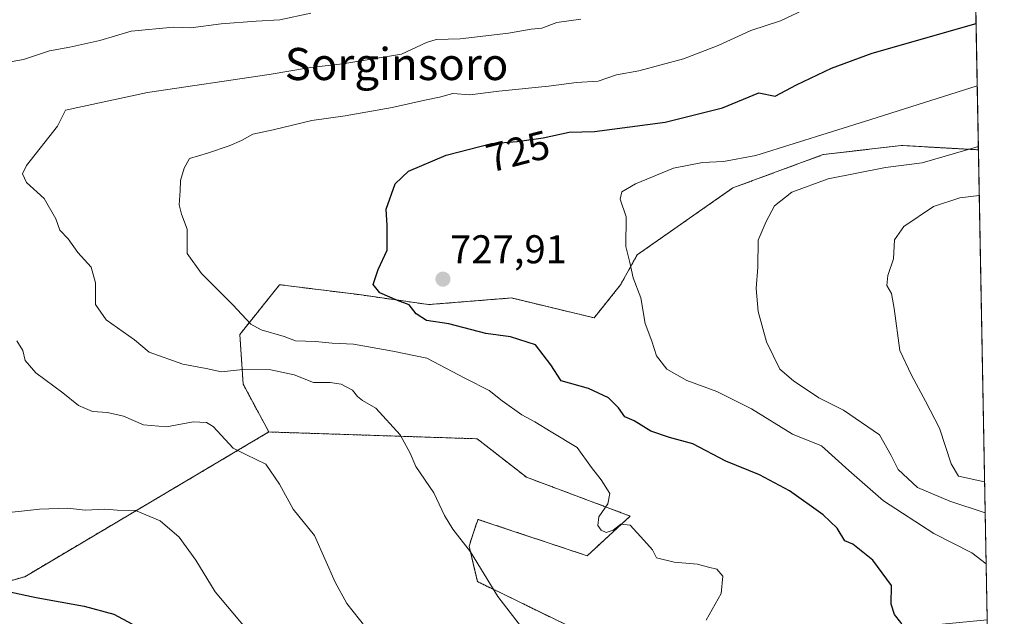
# Model space of a CAD drawing. Units: metres. Extents: x 624044 to 627486, y 4754999 to 4757376.
# Drawn here: x 627241 to 627486, y 4755294 to 4755442 of the extents above; entities that cross this region are included whole.
import ezdxf
from ezdxf.enums import TextEntityAlignment as Align

# ---------------------------------------------------------------- set-up
doc = ezdxf.new("R2010")
doc.units = ezdxf.units.M
doc.header["$MEASUREMENT"] = 0
doc.linetypes.add('TRAZOS', pattern=[0.75, 0.5, -0.25])
for name, color, linetype, lineweight in [('Arbolado forestal', 92, 'TRAZOS', 0), ('Arbolado forestal CxS', 92, 'Continuous', 0), ('Carátula', 7, 'Continuous', 5), ('Comarca CxS', 133, 'Continuous', 0), ('Comunidad Autónoma CxS', 142, 'Continuous', 0), ('Curva de nivel maestra', 36, 'Continuous', 30), ('Curva de nivel normal', 36, 'Continuous', 0), ('Entidad de ámbito territorial CxS', 92, 'Continuous', 0), ('Municipio CxS', 142, 'Continuous', 0), ('Prado', 92, 'Continuous', 0), ('Prado CxS', 92, 'Continuous', 0), ('Provincia CxS', 1, 'Continuous', 0), ('Punto de cota en terreno', 7, 'Continuous', 0), ('Rótulo de curva de nivel directora', 19, 'Continuous', 0), ('Rótulo de punto de cota en terreno', 19, 'Continuous', 0), ('Texto cartográfico', 19, 'Continuous', 0)]:
    doc.layers.add(name, color=color, linetype=linetype, lineweight=lineweight)
doc.styles.add('Arial', font='txt', dxfattribs={"height": 0.2})

# ---------------------------------------------------------------- blocks, each defined once
blk = doc.blocks.new('*U153')
at = {"layer": 'Prado CxS', "color": 92, "linetype": 'Continuous', "lineweight": 0}
blk.add_polyline3d([(627210.53, 4755294.5, 696.81), (627242.07, 4755303.51, 700.81), (627302.9, 4755339.56, 711.28), (627354.85, 4755337.87, 717.23), (627367.1, 4755328.3, 718.09), (627392.99, 4755318.62, 720.26), (627382.26, 4755308.71, 718.13), (627355.02, 4755317.79, 715.88), (627354.88, 4755317.35, 715.82), (627354.71, 4755316.84, 715.75), (627352.82, 4755311.15, 714.91), (627354.89, 4755302.3, 714.54), (627396.39, 4755282.1, 716.2)], dxfattribs=at)
blk = doc.blocks.new('*U155')
at = {"layer": 'Arbolado forestal CxS', "color": 92, "linetype": 'Continuous', "lineweight": 0}
blk.add_polyline3d([(627472.73, 4755789.6, 691.91), (627479.79, 4755409.87, 735.22), (627460.5, 4755410.94, 732.72), (627441.09, 4755408.66, 731.62), (627418.58, 4755400.37, 733.06), (627394.72, 4755383.68, 730.16), (627390.6, 4755376.25, 729.63), (627383.99, 4755368, 728.58), (627363.36, 4755372.95, 727.07), (627342.73, 4755371.3, 726.24), (627325.4, 4755373.78, 723.76), (627305.71, 4755376.24, 721.58), (627305.59, 4755376.25, 721.58), (627295.68, 4755363.87, 719.16), (627296.51, 4755351.48, 713.45), (627302.9, 4755339.56, 711.28), (627242.07, 4755303.51, 700.81), (627210.53, 4755294.5, 696.81)], dxfattribs=at)
blk = doc.blocks.new('*U198')
at = {"layer": 'Curva de nivel normal', "color": 36, "linetype": 'Continuous', "lineweight": 0}
blk.add_polyline3d([(627380.66, 4755442.38, 715), (627374.66, 4755441.6, 715), (627370.99, 4755440.15, 715), (627368.33, 4755439.88, 715), (627362.66, 4755438.94, 715), (627350.57, 4755437.49, 715), (627344.63, 4755437.35, 715), (627342.24, 4755436.59, 715), (627335.99, 4755433.7, 715), (627321.33, 4755431.25, 715), (627313.33, 4755430.39, 715), (627302.99, 4755428.6, 715), (627272.66, 4755424.14, 715), (627252.22, 4755419.72, 715), (627250.19, 4755415.73, 715), (627242.5, 4755405.95, 715), (627241.48, 4755403.91, 715), (627242.53, 4755401.69, 715), (627246.93, 4755397.69, 715), (627249.82, 4755392.64, 715), (627250.82, 4755389.85, 715), (627252.91, 4755387.69, 715), (627255.32, 4755384.28, 715), (627258.58, 4755380.6, 715), (627259.66, 4755376.69, 715), (627259.7, 4755371.33, 715), (627262.37, 4755367.47, 715), (627269.4, 4755362.55, 715), (627273.05, 4755359.48, 715), (627281.44, 4755356.47, 715), (627287.31, 4755355.35, 715), (627291.13, 4755354.52, 715), (627296.45, 4755355.15, 715), (627303.44, 4755355.03, 715), (627309.18, 4755353.77, 715), (627314, 4755351.93, 715), (627318.22, 4755351.89, 715), (627320.94, 4755351.51, 715), (627323.8, 4755350.02, 715), (627324.99, 4755348.41, 715), (627326.27, 4755347.44, 715), (627329.55, 4755345.48, 715), (627335.62, 4755338.83, 715), (627338.16, 4755334.32, 715), (627339.53, 4755330.93, 715), (627344.06, 4755324.42, 715), (627346.7, 4755318.73, 715), (627348.77, 4755315.33, 715), (627353.18, 4755309.67, 715), (627360.01, 4755298.55, 715), (627365.85, 4755290.94, 715)], dxfattribs=at)
blk = doc.blocks.new('*U200')
at = {"layer": 'Curva de nivel normal', "color": 36, "linetype": 'Continuous', "lineweight": 0}
for points in [[(627327.06, 4755290.88, 710), (627322.37, 4755296.85, 710), (627319.48, 4755302.17, 710), (627314.31, 4755313.75, 710), (627308.95, 4755320.31, 710), (627305.55, 4755326.58, 710), (627302.14, 4755331.54, 710), (627297.33, 4755333.86, 710), (627293.99, 4755335.51, 710), (627288.99, 4755340.93, 710), (627287.4, 4755341.9, 710), (627284.06, 4755342.05, 710), (627277.43, 4755340.85, 710), (627271.63, 4755341.32, 710), (627266.69, 4755343.48, 710), (627262.68, 4755344.44, 710), (627258.95, 4755344.65, 710), (627255.44, 4755346.18, 710), (627251.58, 4755349.28, 710), (627244.83, 4755354.3, 710), (627242.19, 4755357.38, 710), (627241.56, 4755359.9, 710), (627240.08, 4755362.27, 710)], [(627234.64, 4755431.1, 710), (627241.78, 4755432.38, 710), (627248.23, 4755434.56, 710), (627253.33, 4755435.42, 710), (627260.74, 4755437.06, 710), (627268.63, 4755439.43, 710), (627279.12, 4755440.4, 710), (627283.44, 4755440.24, 710), (627291.01, 4755441.26, 710), (627299.71, 4755441.93, 710), (627305.67, 4755442.25, 710), (627313.36, 4755443.92, 710)]]:
    blk.add_polyline3d(points, dxfattribs=at)
blk = doc.blocks.new('*U219')
at = {"layer": 'Curva de nivel maestra', "color": 36, "linetype": 'Continuous', "lineweight": 30}
for points in [[(627482.26, 4755277.34, 725), (627477.96, 4755280.86, 725), (627472.05, 4755284.32, 725), (627466.56, 4755286.59, 725), (627461.68, 4755289.71, 725), (627460.43, 4755292.12, 725), (627458.86, 4755294.05, 725), (627458.04, 4755296.69, 725), (627458.09, 4755301.28, 725), (627453.44, 4755307.59, 725), (627448.51, 4755311.63, 725), (627446.45, 4755312.47, 725), (627444.59, 4755315.62, 725), (627441.06, 4755318.96, 725), (627432.68, 4755324.87, 725), (627425.18, 4755328.88, 725), (627416.82, 4755332.27, 725), (627408.57, 4755336.61, 725), (627402.8, 4755338.21, 725), (627398.1, 4755339.8, 725), (627393.94, 4755342.3, 725), (627391.68, 4755343.37, 725), (627390.1, 4755345.58, 725), (627387.56, 4755348.06, 725), (627382.58, 4755350.4, 725), (627375.76, 4755352.28, 725), (627373.19, 4755356.31, 725), (627369.42, 4755361.27, 725), (627363.14, 4755363.26, 725), (627356.97, 4755364.09, 725), (627347.75, 4755366.48, 725), (627342.17, 4755367.37, 725), (627339.64, 4755369, 725), (627337.88, 4755371.24, 725), (627335.02, 4755372.3, 725), (627330.55, 4755374.22, 725), (627328.93, 4755376.34, 725), (627330.12, 4755380.07, 725), (627332.38, 4755384.86, 725), (627332.44, 4755391.01, 725), (627332.15, 4755395.1, 725), (627334.39, 4755401.38, 725), (627337.73, 4755404.58, 725), (627347.12, 4755408.56, 725), (627358.39, 4755411.45, 725), (627364.8, 4755411.96, 725), (627371.32, 4755412.81, 725), (627377.75, 4755414.25, 725), (627384.09, 4755414.46, 725), (627401.72, 4755416.71, 725), (627416.02, 4755420.34, 725), (627425.03, 4755424.04, 725), (627429.11, 4755423.25, 725), (627434.44, 4755426.03, 725), (627443.19, 4755430.18, 725), (627453.33, 4755433.96, 725), (627479.21, 4755441.34, 725)], [(627484.38, 4755162.88, 725), (627483.4, 4755163.77, 725), (627482.74, 4755165.71, 725), (627477.9, 4755175.59, 725), (627475.4, 4755178.42, 725), (627474.7, 4755180.22, 725), (627474.96, 4755183.94, 725), (627472.84, 4755187.92, 725), (627471.23, 4755191.49, 725), (627468.49, 4755194.43, 725), (627466.87, 4755194.8, 725), (627465.5, 4755195.98, 725), (627463.54, 4755199.56, 725), (627464.51, 4755202.02, 725), (627464.99, 4755204.29, 725), (627464.6, 4755207.53, 725), (627465.02, 4755211.38, 725), (627465.1, 4755217.53, 725), (627466.61, 4755221.97, 725), (627469.12, 4755224.14, 725), (627473.99, 4755226.2, 725), (627477.09, 4755228.3, 725), (627479.64, 4755231.28, 725), (627480.81, 4755233.35, 725), (627483.07, 4755233.45, 725)]]:
    blk.add_polyline3d(points, dxfattribs=at)
blk = doc.blocks.new('*U228')
at = {"layer": 'Curva de nivel maestra', "color": 36, "linetype": 'Continuous', "lineweight": 30}
blk.add_polyline3d([(627237.22, 4755300, 700), (627244.94, 4755298.36, 700), (627256.86, 4755296.13, 700), (627264.27, 4755294.16, 700), (627268.72, 4755291.78, 700), (627273.23, 4755287.92, 700), (627278.21, 4755282.04, 700), (627281.52, 4755275.76, 700), (627282.84, 4755268.03, 700), (627282.07, 4755257.77, 700), (627279.12, 4755243.35, 700), (627274.84, 4755221.41, 700), (627271.23, 4755210.57, 700), (627268.48, 4755203.85, 700), (627263.88, 4755196.13, 700), (627256.78, 4755186.62, 700), (627252.39, 4755179.66, 700), (627248.33, 4755176.18, 700), (627246.3, 4755173.69, 700), (627246, 4755169.35, 700), (627244.48, 4755162.35, 700), (627241.28, 4755156.69, 700), (627241.01, 4755154.02, 700), (627238.92, 4755152.02, 700)], dxfattribs=at)
blk = doc.blocks.new('5PATER')
at = {"layer": 'Carátula', "linetype": 'Continuous', "lineweight": 5}
h = blk.add_hatch(color=250, dxfattribs=at)
edge = h.paths.add_edge_path()
edge.add_ellipse((0, 0.01), major_axis=(-1.33, -1.34), ratio=0.999422, start_angle=0, end_angle=360)

msp = doc.modelspace()

# ---------------------------------------------------------------- linework, layer by layer
at = {"layer": 'Arbolado forestal', "color": 92, "linetype": 'TRAZOS', "lineweight": 0}
for points in [[(627472.73, 4755789.61, 691.91), (627473.86, 4755729.02, 678.01), (627477.07, 4755556.37, 701.02), (627477.1, 4755554.53, 700.98), (627477.14, 4755552.69, 701.02), (627479.79, 4755409.87, 735.22)], [(627302.9, 4755339.56, 711.28), (627242.07, 4755303.51, 700.81), (627210.53, 4755294.5, 696.81), (627201.32, 4755312.7, 699.31), (627197.26, 4755328.94, 701.16), (627196.28, 4755332.88, 701.64), (627195.83, 4755334.65, 702.46), (627186.24, 4755338.98, 701.82), (627179.39, 4755342.06, 701.75), (627158.89, 4755351.29, 701.21), (627111.38, 4755356.7, 694.56), (627091.57, 4755358.96, 691.76), (627080.4, 4755363.1, 690.5), (627070.41, 4755366.8, 688.79), (627069.62, 4755382.48, 689.22), (627081.38, 4755398.94, 690.84), (627093.93, 4755419.32, 690.7), (627106.19, 4755446.01, 690.84)], [(627479.79, 4755409.87, 735.22), (627460.5, 4755410.94, 732.72), (627441.09, 4755408.66, 731.62), (627418.58, 4755400.37, 733.06), (627394.72, 4755383.69, 730.16), (627390.6, 4755376.25, 729.63), (627383.99, 4755368, 728.58), (627363.36, 4755372.95, 727.07), (627342.73, 4755371.3, 726.24), (627325.4, 4755373.78, 723.76), (627305.71, 4755376.24, 721.58), (627305.59, 4755376.26, 721.58), (627295.68, 4755363.87, 719.16), (627296.51, 4755351.48, 713.45), (627302.9, 4755339.56, 711.28)], [(627479.79, 4755409.87, 735.22), (627482.29, 4755275.33, 724.5)], [(627302.9, 4755339.56, 711.28), (627354.85, 4755337.87, 717.23), (627367.1, 4755328.3, 718.09), (627392.99, 4755318.62, 720.26), (627382.26, 4755308.71, 718.13), (627355.02, 4755317.79, 715.88), (627354.88, 4755317.35, 715.82), (627354.71, 4755316.84, 715.75), (627352.82, 4755311.15, 714.91), (627354.89, 4755302.3, 714.54), (627396.39, 4755282.1, 716.2), (627458.34, 4755267.46, 720.98), (627482.29, 4755275.33, 724.5)]]:
    msp.add_polyline3d(points, dxfattribs=at)
at = {"layer": 'Arbolado forestal CxS', "color": 92, "linetype": 'Continuous', "lineweight": 0}
msp.add_polyline3d([(627396.39, 4755282.1, 716.2), (627354.89, 4755302.3, 714.54), (627352.82, 4755311.15, 714.91), (627354.71, 4755316.84, 715.75), (627354.88, 4755317.35, 715.82), (627355.02, 4755317.79, 715.88), (627382.26, 4755308.71, 718.13), (627392.99, 4755318.62, 720.26), (627367.1, 4755328.3, 718.09), (627354.85, 4755337.87, 717.23), (627302.9, 4755339.56, 711.28), (627296.51, 4755351.48, 713.45), (627295.68, 4755363.87, 719.16), (627305.59, 4755376.25, 721.58), (627305.71, 4755376.24, 721.58), (627325.4, 4755373.78, 723.76), (627342.73, 4755371.3, 726.24), (627363.36, 4755372.95, 727.07), (627383.99, 4755368, 728.58), (627390.6, 4755376.25, 729.63), (627394.72, 4755383.68, 730.16), (627418.58, 4755400.37, 733.06), (627441.09, 4755408.66, 731.62), (627460.5, 4755410.94, 732.72), (627479.79, 4755409.87, 735.22), (627479.79, 4755409.87, 735.22), (627482.29, 4755275.33, 724.5)], dxfattribs=at)
at = {"layer": 'Comarca CxS', "color": 133, "linetype": 'Continuous', "lineweight": 0}
msp.add_polyline3d([(624543.04, 4757323.29, 704.54), (627443.23, 4757376.45, 786.22), (627486.24, 4755063.02, 709.75), (627486.24, 4755063.02, 709.75), (624533.44, 4755008.92, 802.3)], dxfattribs=at)
msp.add_polyline3d([(624543.04, 4757323.29, 704.54), (627443.23, 4757376.45, 786.22), (627486.24, 4755063.02, 709.75), (627486.24, 4755063.02, 709.75), (624533.44, 4755008.92, 802.3)], dxfattribs=at)
at = {"layer": 'Comunidad Autónoma CxS', "color": 142, "linetype": 'Continuous', "lineweight": 0}
msp.add_polyline3d([(627486.24, 4755063.02, 709.75), (624086.44, 4755000.73, 766.34), (624044.59, 4757314.15, 748.66), (627443.23, 4757376.45, 786.22), (627486.24, 4755063.02, 709.75)], close=True, dxfattribs=at)
msp.add_polyline3d([(627486.24, 4755063.02, 709.75), (624086.44, 4755000.73, 766.34), (624044.59, 4757314.15, 748.66), (627443.23, 4757376.45, 786.22), (627486.24, 4755063.02, 709.75)], close=True, dxfattribs=at)
at = {"layer": 'Curva de nivel normal', "color": 36, "linetype": 'Continuous', "lineweight": 0}
for points in [[(627411.96, 4755292.65, 720), (627415.62, 4755299.35, 720), (627416.04, 4755303.63, 720), (627414.54, 4755305.4, 720), (627412.48, 4755305.91, 720), (627409.78, 4755306.64, 720), (627403.98, 4755307.12, 720), (627399.54, 4755308.17, 720), (627398.51, 4755310.19, 720), (627396.4, 4755312.63, 720), (627393, 4755316.33, 720), (627390.66, 4755316.58, 720), (627388.7, 4755315.08, 720), (627387, 4755314.5, 720), (627385.71, 4755315.07, 720), (627384.9, 4755316.27, 720), (627385.17, 4755318.38, 720), (627387.44, 4755321.65, 720), (627387.89, 4755324.21, 720), (627385.76, 4755327.65, 720), (627383.33, 4755330.7, 720), (627379.79, 4755335.69, 720), (627373.26, 4755339.62, 720), (627369.21, 4755342.1, 720), (627366, 4755343.82, 720), (627361.08, 4755347.3, 720), (627357.84, 4755349.87, 720), (627351.9, 4755352.92, 720), (627342.33, 4755357.91, 720), (627333.82, 4755359.72, 720), (627324.01, 4755361.48, 720), (627318.71, 4755361.66, 720), (627314.51, 4755362.1, 720), (627309.58, 4755362.27, 720), (627306.69, 4755363.38, 720), (627300.96, 4755365, 720), (627298.38, 4755366.46, 720), (627293.9, 4755371.27, 720), (627286.12, 4755379.06, 720), (627282.55, 4755384.02, 720), (627282.51, 4755390.1, 720), (627281.14, 4755393.83, 720), (627280.54, 4755396.18, 720), (627280.81, 4755399.65, 720), (627280.88, 4755402.24, 720), (627281.83, 4755405.25, 720), (627283.16, 4755407.71, 720), (627287.65, 4755409.06, 720), (627293.05, 4755410.85, 720), (627296.09, 4755412.21, 720), (627298.89, 4755413.79, 720), (627303.99, 4755414.86, 720), (627313.64, 4755417.17, 720), (627321.93, 4755418.31, 720), (627333.64, 4755420.39, 720), (627341.77, 4755422.24, 720), (627345.43, 4755422.94, 720), (627348.77, 4755423.86, 720), (627352.99, 4755423.55, 720), (627360.27, 4755424.45, 720), (627372.58, 4755425.68, 720), (627379.62, 4755426.65, 720), (627384.97, 4755427, 720), (627389.55, 4755428.58, 720), (627395.16, 4755429.52, 720), (627406.29, 4755432.56, 720), (627414.88, 4755435.81, 720), (627423.04, 4755439.56, 720), (627430.42, 4755442.02, 720), (627436.3, 4755444.72, 720)], [(627479.5, 4755425.79, 730), (627452.97, 4755417.38, 730), (627424.3, 4755408.42, 730), (627416.22, 4755406.91, 730), (627411.04, 4755406.74, 730), (627403.82, 4755405.33, 730), (627394.33, 4755401.38, 730), (627390.86, 4755399.36, 730), (627390.47, 4755397.58, 730), (627391.98, 4755393.13, 730), (627391.87, 4755385.8, 730), (627392.91, 4755381.8, 730), (627393.7, 4755377.93, 730), (627395.67, 4755372.99, 730), (627396.68, 4755366.61, 730), (627398.4, 4755362.15, 730), (627399.54, 4755358.57, 730), (627402.12, 4755355.2, 730), (627407.14, 4755352.38, 730), (627414.55, 4755349.65, 730), (627423.24, 4755345.33, 730), (627433.41, 4755338.99, 730), (627440.7, 4755336.12, 730), (627447.52, 4755330, 730), (627456.16, 4755322.42, 730), (627468.71, 4755314.3, 730), (627478.12, 4755309.47, 730), (627481.71, 4755306.74, 730)], [(627481.47, 4755319.41, 735), (627472.62, 4755322.35, 735), (627464.63, 4755325.76, 735), (627459.82, 4755330.18, 735), (627458.03, 4755333.72, 735), (627455.14, 4755338.81, 735), (627446.16, 4755344.96, 735), (627440.02, 4755348.08, 735), (627433.66, 4755352.32, 735), (627430.31, 4755355.19, 735), (627426.99, 4755362.02, 735), (627424.9, 4755369.6, 735), (627424.36, 4755375.32, 735), (627424.79, 4755380.6, 735), (627424.89, 4755387.35, 735), (627426.89, 4755392.02, 735), (627428.96, 4755395.91, 735), (627433.3, 4755399.34, 735), (627442.33, 4755402.59, 735), (627456.66, 4755405.46, 735), (627465.74, 4755406.61, 735), (627479.78, 4755410.68, 735)], [(627481.33, 4755327.1, 740), (627474.86, 4755328.52, 740), (627473, 4755331.66, 740), (627470.08, 4755340.48, 740), (627466.63, 4755347.25, 740), (627463.08, 4755353.72, 740), (627460.18, 4755359.82, 740), (627458.8, 4755370.32, 740), (627458.09, 4755374.1, 740), (627456.96, 4755376.05, 740), (627457.17, 4755378.53, 740), (627458.63, 4755382.67, 740), (627458.9, 4755387.42, 740), (627461.21, 4755390.76, 740), (627468.55, 4755395.76, 740), (627475.18, 4755397.92, 740), (627480, 4755398.48, 740)], [(627297.01, 4755290.86, 705), (627289.57, 4755299.76, 705), (627284.73, 4755307.63, 705), (627280.59, 4755313.39, 705), (627275.79, 4755317.43, 705), (627269.63, 4755319.96, 705), (627265.09, 4755320.1, 705), (627261.99, 4755320.36, 705), (627257.12, 4755320.1, 705), (627252.81, 4755320.54, 705), (627245.78, 4755320.29, 705), (627235.95, 4755319.21, 705)]]:
    msp.add_polyline3d(points, dxfattribs=at)
at = {"layer": 'Entidad de ámbito territorial CxS', "color": 92, "linetype": 'Continuous', "lineweight": 0}
for points in [[(627454.56, 4756766.91, 732.07), (627481.97, 4755292.78, 726.88), (627481.97, 4755292.78, 726.88), (627463.85, 4755291.04, 725.11), (627443.93, 4755286.63, 722.6), (627426.99, 4755284.26, 720.41), (627425.82, 4755284.1, 720.33), (627425.14, 4755284, 720.31), (627411.68, 4755282.42, 718.88), (627398.67, 4755278.69, 716.04), (627386.94, 4755275.32, 714.74), (627361.06, 4755267.46, 711.51), (627343.3, 4755261.92, 709.6), (627311.2, 4755253.52, 705.78), (627285.7, 4755245.28, 700.99), (627267.3, 4755240.11, 698.16), (627238.76, 4755231.1, 695.81)], [(627454.56, 4756766.91, 732.07), (627481.97, 4755292.78, 726.88), (627481.97, 4755292.78, 726.88), (627463.85, 4755291.03, 725.11), (627443.93, 4755286.63, 722.6), (627426.99, 4755284.26, 720.41), (627425.82, 4755284.1, 720.33), (627425.14, 4755284, 720.31), (627411.68, 4755282.42, 718.88), (627398.67, 4755278.68, 716.04), (627386.94, 4755275.32, 714.74), (627361.06, 4755267.46, 711.51), (627343.3, 4755261.92, 709.6), (627311.2, 4755253.52, 705.78), (627285.7, 4755245.28, 700.99), (627267.3, 4755240.11, 698.16), (627238.76, 4755231.1, 695.81)]]:
    msp.add_polyline3d(points, dxfattribs=at)
at = {"layer": 'Municipio CxS', "color": 142, "linetype": 'Continuous', "lineweight": 0}
msp.add_polyline3d([(624543.04, 4757323.29, 704.54), (627443.23, 4757376.45, 786.22), (627486.24, 4755063.02, 709.75), (627486.24, 4755063.02, 709.75), (624533.44, 4755008.92, 802.3)], dxfattribs=at)
msp.add_polyline3d([(624543.04, 4757323.29, 704.54), (627443.23, 4757376.45, 786.22), (627486.24, 4755063.02, 709.75), (627486.24, 4755063.02, 709.75), (624533.44, 4755008.92, 802.3)], dxfattribs=at)
at = {"layer": 'Prado', "color": 92, "linetype": 'Continuous', "lineweight": 0}
for points in [[(627302.9, 4755339.56, 711.28), (627242.07, 4755303.51, 700.81), (627210.53, 4755294.5, 696.81), (627201.32, 4755312.7, 699.31), (627197.26, 4755328.94, 701.16), (627196.28, 4755332.88, 701.64), (627195.83, 4755334.65, 702.46), (627186.24, 4755338.98, 701.82), (627179.39, 4755342.06, 701.75), (627158.89, 4755351.29, 701.21), (627111.38, 4755356.7, 694.56), (627091.57, 4755358.96, 691.76), (627080.4, 4755363.1, 690.5), (627070.41, 4755366.8, 688.79), (627069.62, 4755382.48, 689.22), (627081.38, 4755398.94, 690.84), (627093.93, 4755419.32, 690.7), (627106.19, 4755446.01, 690.84)], [(627302.9, 4755339.56, 711.28), (627354.85, 4755337.87, 717.23), (627367.1, 4755328.3, 718.09), (627392.99, 4755318.62, 720.26), (627382.26, 4755308.71, 718.13), (627355.02, 4755317.79, 715.88), (627354.88, 4755317.35, 715.82), (627354.71, 4755316.84, 715.75), (627352.82, 4755311.15, 714.91), (627354.89, 4755302.3, 714.54), (627396.39, 4755282.1, 716.2), (627458.34, 4755267.46, 720.98), (627482.29, 4755275.33, 724.5)]]:
    msp.add_polyline3d(points, dxfattribs=at)
at = {"layer": 'Provincia CxS', "color": 1, "linetype": 'Continuous', "lineweight": 0}
msp.add_polyline3d([(627486.24, 4755063.02, 709.75), (624086.44, 4755000.73, 766.34), (624044.59, 4757314.15, 748.66), (627443.23, 4757376.45, 786.22), (627486.24, 4755063.02, 709.75)], close=True, dxfattribs=at)
msp.add_polyline3d([(627486.24, 4755063.02, 709.75), (624086.44, 4755000.73, 766.34), (624044.59, 4757314.15, 748.66), (627443.23, 4757376.45, 786.22), (627486.24, 4755063.02, 709.75)], close=True, dxfattribs=at)

# ---------------------------------------------------------------- block references
at = {"layer": 'Arbolado forestal CxS', "color": 92, "linetype": 'Continuous', "lineweight": 0}
msp.add_blockref('*U155', (0, 0), dxfattribs=at)
at = {"layer": 'Curva de nivel maestra', "color": 36, "linetype": 'Continuous', "lineweight": 30}
for name in ['*U228', '*U219']:
    msp.add_blockref(name, (0, 0), dxfattribs=at)
at = {"layer": 'Curva de nivel normal', "color": 36, "linetype": 'Continuous', "lineweight": 0}
for name in ['*U198', '*U200']:
    msp.add_blockref(name, (0, 0), dxfattribs=at)
at = {"layer": 'Prado CxS', "color": 92, "linetype": 'Continuous', "lineweight": 0}
msp.add_blockref('*U153', (0, 0), dxfattribs=at)
at = {"layer": 'Punto de cota en terreno', "linetype": 'Continuous', "lineweight": 0}
msp.add_blockref('5PATER', (627346.31, 4755377.63, 727.91), dxfattribs=at)

# ---------------------------------------------------------------- texts
at = {"layer": 'Rótulo de curva de nivel directora', "color": 19, "linetype": 'Continuous', "lineweight": 0, "style": 'Arial'}
msp.add_text('725', height=7, rotation=14.3825, dxfattribs=at).set_placement((627364.98, 4755409.5), align=Align.MIDDLE_CENTER)
at = {"layer": 'Rótulo de punto de cota en terreno', "color": 19, "linetype": 'Continuous', "lineweight": 0, "style": 'Arial'}
msp.add_text('727,91', height=7, dxfattribs=at).set_placement((627348.07, 4755379.39), align=Align.BOTTOM_LEFT)
at = {"layer": 'Texto cartográfico', "color": 19, "linetype": 'Continuous', "lineweight": 0, "style": 'Arial'}
msp.add_text('Sorginsoro', height=8, dxfattribs=at).set_placement((627334.74, 4755431.24), align=Align.MIDDLE_CENTER)

doc.saveas('drawing.dxf')
